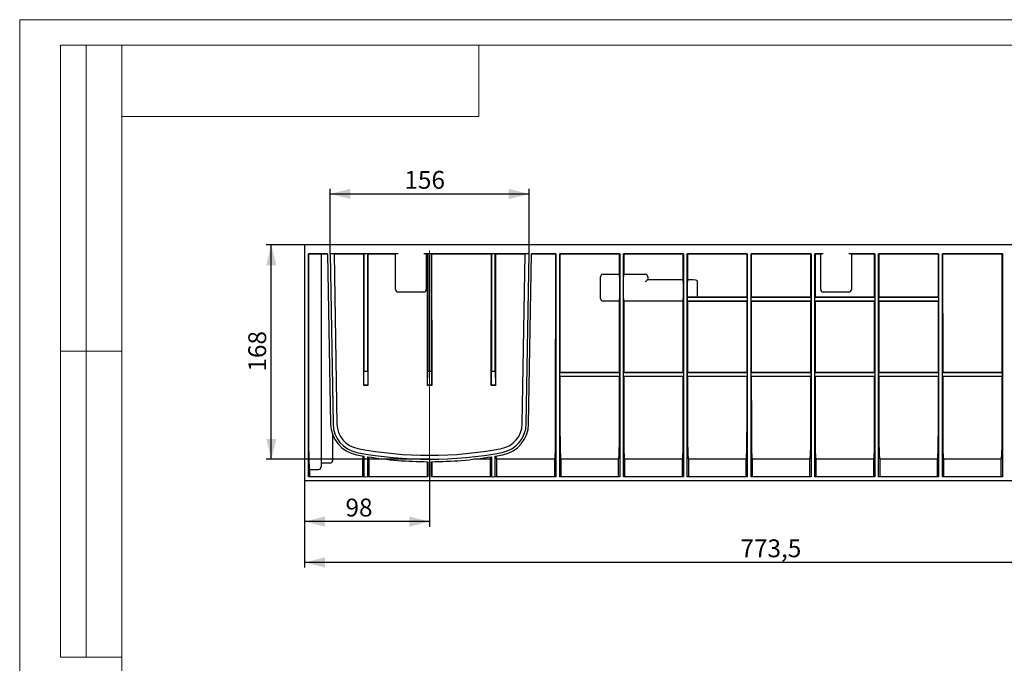
# Model space of a CAD drawing. Units: millimetres. Extents: x 0 to 420, y 0 to 297.
# Drawn here: x 0 to 193, y 171 to 297 of the extents above; entities that cross this region are included whole.
import ezdxf

# ---------------------------------------------------------------- set-up
doc = ezdxf.new("R2010")
doc.units = ezdxf.units.MM
doc.header["$PDSIZE"] = -1
doc.layers.add('FORMAT', color=7, linetype='Continuous')
doc.layers.add('ОСЕВЫЕ', color=7, linetype='Continuous')
doc.styles.add('SLDTEXTSTYLE3', font='TXT', dxfattribs={"width": 0.75})
doc.dimstyles.new('SLDDIMSTYLE0', dxfattribs={"dimtxt": 3.5, "dimasz": 4, "dimexe": 0, "dimexo": 0.0625, "dimgap": 0.875, "dimtad": 2, "dimlfac": 4, "dimrnd": 1e-09, "dimzin": 12, "dimdsep": 46, "dimtxsty": 'SLDTEXTSTYLE3', "dimsah": 1, "dimcen": 0.09, "dimadec": 0, "dimazin": 3, "dimtfac": 1, "dimtofl": 0, "dimtmove": 0, "dimatfit": 3, "dimfxl": 1, "dimfrac": 2, "dimtolj": 1, "dimtzin": 12, "dimarcsym": 0})
doc.dimstyles.new('SLDDIMSTYLE1', dxfattribs={"dimtxt": 3.5, "dimasz": 4, "dimexe": 0, "dimexo": 0.0625, "dimgap": 0.875, "dimtad": 2, "dimdec": 0, "dimlfac": 4, "dimrnd": 1e-09, "dimzin": 12, "dimdsep": 46, "dimtxsty": 'SLDTEXTSTYLE3', "dimsah": 1, "dimcen": 0.09, "dimadec": 0, "dimazin": 3, "dimtfac": 1, "dimtofl": 0, "dimtmove": 0, "dimatfit": 3, "dimfxl": 1, "dimfrac": 2, "dimtolj": 1, "dimtzin": 12, "dimarcsym": 0})
doc.dimstyles.new('SLDDIMSTYLE2', dxfattribs={"dimtxt": 3.5, "dimasz": 4, "dimexe": 0, "dimexo": 0.0625, "dimgap": 0.875, "dimtad": 2, "dimdec": 1, "dimlfac": 4, "dimrnd": 1e-09, "dimzin": 12, "dimdsep": 46, "dimtxsty": 'SLDTEXTSTYLE3', "dimsah": 1, "dimcen": 0.09, "dimadec": 0, "dimazin": 3, "dimtfac": 1, "dimtofl": 0, "dimtmove": 0, "dimatfit": 3, "dimfxl": 1, "dimfrac": 2, "dimtolj": 1, "dimtzin": 12, "dimarcsym": 0})

# ---------------------------------------------------------------- blocks, each defined once
blk = doc.blocks.new('_D')
at = {"layer": 'FORMAT'}
for p, q in [((80.33, 210.8), (80.33, 197.58)), ((55.83, 206.58), (55.83, 197.58)), ((80.33, 198.58), (55.83, 198.58))]:
    blk.add_line(p, q, dxfattribs=at)
for points in [[(55.83, 198.58), (59.83, 197.58), (59.83, 199.58)], [(80.33, 198.58), (76.33, 199.58), (76.33, 197.58)]]:
    blk.add_solid(points, dxfattribs=at)
at = {"layer": 'FORMAT', "insert": (63.85, 203.09, 0.02), "char_height": 3.5, "attachment_point": 1, "style": 'SLDTEXTSTYLE3'}
blk.add_mtext('98', dxfattribs=at)
blk = doc.blocks.new('_D_1')
at = {"layer": 'FORMAT'}
for p, q in [((55.83, 252.83), (48.31, 252.83)), ((49.31, 210.8), (49.31, 252.83)), ((80.33, 210.8), (48.31, 210.8))]:
    blk.add_line(p, q, dxfattribs=at)
for points in [[(49.31, 252.83), (48.31, 248.83), (50.31, 248.83)], [(49.31, 210.8), (50.31, 214.8), (48.31, 214.8)]]:
    blk.add_solid(points, dxfattribs=at)
at = {"layer": 'FORMAT', "insert": (44.8, 228, 0.03), "char_height": 3.5, "attachment_point": 1, "rotation": 90, "style": 'SLDTEXTSTYLE3'}
blk.add_mtext('168', dxfattribs=at)
blk = doc.blocks.new('_D_2')
at = {"layer": 'FORMAT'}
for p, q in [((60.82, 251.08), (60.82, 263.83)), ((60.82, 262.83), (99.85, 262.83)), ((99.85, 251.08), (99.85, 263.83))]:
    blk.add_line(p, q, dxfattribs=at)
for points in [[(60.82, 262.83), (64.82, 261.83), (64.82, 263.83)], [(99.85, 262.83), (95.85, 263.83), (95.85, 261.83)]]:
    blk.add_solid(points, dxfattribs=at)
at = {"layer": 'FORMAT', "insert": (75.39, 267.34, 0.03), "char_height": 3.5, "attachment_point": 1, "style": 'SLDTEXTSTYLE3'}
blk.add_mtext('156', dxfattribs=at)
blk = doc.blocks.new('_D_3')
at = {"layer": 'FORMAT'}
for p, q in [((249.21, 211.21), (249.21, 189.58)), ((55.83, 206.58), (55.83, 189.58)), ((249.21, 190.58), (55.83, 190.58))]:
    blk.add_line(p, q, dxfattribs=at)
for points in [[(55.83, 190.58), (59.83, 189.58), (59.83, 191.58)], [(249.21, 190.58), (245.21, 191.58), (245.21, 189.58)]]:
    blk.add_solid(points, dxfattribs=at)
at = {"layer": 'FORMAT', "insert": (141.25, 195.09, 0.03), "char_height": 3.5, "attachment_point": 1, "style": 'SLDTEXTSTYLE3'}
blk.add_mtext('773,5', dxfattribs=at)

msp = doc.modelspace()

# ---------------------------------------------------------------- linework, layer by layer
at = {"color": 7, "linetype": 'Continuous', "lineweight": 15}
for p, q in [((8, 172), (8, 292)), ((20, 292), (8, 292)), ((8, 172), (8, 292)), ((13, 172), (13, 292)), ((13, 172), (13, 292)), ((20, 292), (20, 5)), ((415, 292), (20, 292)), ((20, 292), (20, 5)), ((90, 278), (90, 292)), ((20, 278), (90, 278)), ((8, 232), (20, 232)), ((20, 232), (8, 232)), ((8, 172), (20, 172))]:
    msp.add_line(p, q, dxfattribs=at)
at = {"color": 7, "linetype": 'Continuous', "lineweight": 30}
for p, q in [((55.8338, 252.8262), (55.8338, 206.5762)), ((199.0804, 252.8262), (55.8338, 252.8262)), ((56.5838, 207.3262), (56.5838, 251.0762)), ((60.3467, 251.0762), (56.5838, 251.0762)), ((56.5838, 251.0762), (56.6101, 251.0499)), ((58.5838, 251.0499), (56.6101, 251.0499)), ((56.6101, 251.0499), (56.6152, 217.6883)), ((59.0838, 251.0456), (59.0838, 217.697)), ((60.3474, 251.039), (59.0838, 251.039)), ((60.3467, 251.0762), (60.9291, 217.7145)), ((74.1788, 251.0762), (60.8218, 251.0762)), ((60.8218, 251.0762), (61.404, 217.7228)), ((67.4348, 251.0348), (61.5977, 251.0348)), ((61.5977, 251.0348), (62.1789, 217.7363)), ((67.4325, 251.0325), (61.5977, 251.0325)), ((67.4286, 225.296), (67.4325, 251.0325)), ((67.4325, 251.0325), (67.4348, 251.0348)), ((67.4348, 251.0348), (67.4348, 251.0762)), ((67.4588, 251.0762), (67.4588, 228.1005)), ((68.2088, 228.1005), (68.2088, 251.0762)), ((68.2328, 251.0762), (68.2328, 251.0348)), ((68.2328, 251.0348), (68.2351, 251.0325)), ((73.6788, 251.0348), (68.2328, 251.0348)), ((68.2351, 251.0325), (68.2391, 225.296)), ((73.6788, 251.0325), (68.2351, 251.0325)), ((73.6788, 244.0762), (73.6788, 251.0762)), ((99.8459, 251.0762), (79.1788, 251.0762)), ((79.6788, 251.0762), (79.6788, 244.0762)), ((79.9348, 251.0348), (79.6788, 251.0348)), ((79.9325, 251.0325), (79.6788, 251.0325)), ((79.9286, 225.296), (79.9325, 251.0325)), ((79.9325, 251.0325), (79.9348, 251.0348)), ((79.9348, 251.0348), (79.9348, 251.0762)), ((79.9588, 251.0762), (79.9588, 228.1005)), ((80.7088, 228.1005), (80.7088, 251.0762)), ((80.7328, 251.0762), (80.7328, 251.0348)), ((80.7328, 251.0348), (80.7351, 251.0325)), ((92.4349, 251.0348), (80.7328, 251.0348)), ((80.7351, 251.0325), (80.7391, 225.296)), ((92.4325, 251.0325), (80.7351, 251.0325)), ((92.4286, 225.296), (92.4325, 251.0325)), ((92.4325, 251.0325), (92.4349, 251.0348)), ((92.4349, 251.0348), (92.4349, 251.0762)), ((92.4588, 251.0762), (92.4588, 228.1005)), ((93.2088, 228.1005), (93.2088, 251.0762)), ((93.2328, 251.0762), (93.2328, 251.0348)), ((93.2328, 251.0348), (93.2351, 251.0325)), ((99.07, 251.0348), (93.2328, 251.0348)), ((93.2351, 251.0325), (93.2391, 225.296)), ((99.07, 251.0325), (93.2351, 251.0325)), ((98.4888, 217.7363), (99.07, 251.0348)), ((99.2637, 217.7228), (99.8459, 251.0762)), ((99.7386, 217.7145), (100.3209, 251.0762)), ((105.0401, 251.0325), (100.3202, 251.0325)), ((105.0838, 251.0762), (100.3209, 251.0762)), ((105.035, 217.7232), (105.0401, 251.0325)), ((105.0401, 251.0325), (105.0838, 251.0762)), ((105.0838, 251.0762), (105.0838, 207.3262)), ((105.8338, 207.3262), (105.8338, 251.0762)), ((117.5838, 251.0762), (105.8338, 251.0762)), ((105.8338, 251.0762), (105.8776, 251.0325)), ((117.5401, 251.0325), (105.8776, 251.0325)), ((105.8776, 251.0325), (105.8811, 227.8561)), ((117.5395, 247.0762), (117.5401, 251.0325)), ((117.5401, 251.0325), (117.5838, 251.0762)), ((117.5838, 251.0762), (117.5838, 207.3262)), ((118.3338, 207.3262), (118.3338, 251.0762)), ((130.0838, 251.0762), (118.3338, 251.0762)), ((118.3338, 251.0762), (118.3776, 251.0325)), ((130.0401, 251.0325), (118.3776, 251.0325)), ((118.3776, 251.0325), (118.3782, 247.0762)), ((130.0393, 246.0762), (130.0401, 251.0325)), ((130.0401, 251.0325), (130.0838, 251.0762)), ((130.0838, 251.0762), (130.0838, 207.3262)), ((142.5838, 251.0762), (130.8338, 251.0762)), ((130.8338, 207.3262), (130.8338, 251.0762)), ((130.8338, 251.0762), (130.8776, 251.0325)), ((142.5401, 251.0325), (130.8776, 251.0325)), ((130.8776, 251.0325), (130.8784, 246.0762)), ((142.5388, 242.6038), (142.5401, 251.0325)), ((142.5401, 251.0325), (142.5838, 251.0762)), ((142.5838, 251.0762), (142.5838, 207.3262)), ((143.3338, 207.3262), (143.3338, 251.0762)), ((155.0838, 251.0762), (143.3338, 251.0762)), ((143.3338, 251.0762), (143.3776, 251.0325)), ((155.0401, 251.0325), (143.3776, 251.0325)), ((143.3776, 251.0325), (143.3789, 242.6038)), ((155.0388, 242.6038), (155.0401, 251.0325)), ((155.0401, 251.0325), (155.0838, 251.0762)), ((155.0838, 251.0762), (155.0838, 207.3262)), ((155.8338, 207.3262), (155.8338, 251.0762)), ((157.4888, 251.0762), (155.8338, 251.0762)), ((155.8338, 251.0762), (155.8776, 251.0325)), ((156.9888, 251.0325), (155.8776, 251.0325)), ((155.8776, 251.0325), (155.8789, 242.6038)), ((156.9888, 244.0762), (156.9888, 251.0719)), ((167.5838, 251.0762), (162.4888, 251.0762)), ((162.9888, 251.0719), (162.9888, 244.0762)), ((167.5401, 251.0325), (162.9888, 251.0325)), ((167.5388, 242.6038), (167.5401, 251.0325)), ((167.5401, 251.0325), (167.5838, 251.0762)), ((167.5838, 251.0762), (167.5838, 207.3262)), ((168.3338, 207.3262), (168.3338, 251.0762)), ((180.0838, 251.0762), (168.3338, 251.0762)), ((168.3338, 251.0762), (168.3776, 251.0325)), ((180.0401, 251.0325), (168.3776, 251.0325)), ((168.3776, 251.0325), (168.3789, 242.6038)), ((180.0388, 242.6038), (180.0401, 251.0325)), ((180.0401, 251.0325), (180.0838, 251.0762)), ((180.0838, 251.0762), (180.0838, 207.3262)), ((192.5838, 251.0762), (180.8338, 251.0762)), ((180.8338, 207.3262), (180.8338, 251.0762)), ((180.8338, 251.0762), (180.8776, 251.0325)), ((192.5401, 251.0325), (180.8776, 251.0325)), ((180.8776, 251.0325), (180.8811, 227.8561)), ((192.5366, 227.8561), (192.5401, 251.0325)), ((192.5401, 251.0325), (192.5838, 251.0762)), ((192.5838, 251.0762), (192.5838, 207.3262)), ((114.3338, 247.0762), (117.5642, 247.0762)), ((118.3535, 247.0762), (122.5838, 247.0762)), ((113.8338, 242.3262), (113.8338, 246.5762)), ((117.5686, 246.5762), (117.5686, 242.3262)), ((118.3491, 242.3262), (118.3491, 246.5762)), ((123.0838, 246.5762), (123.0838, 246.0762)), ((123.0838, 246.0762), (130.0495, 246.0762)), ((130.0544, 245.5762), (130.0544, 242.3262)), ((130.8671, 242.592), (130.8671, 245.5762)), ((130.8721, 246.0762), (131.9613, 246.0762)), ((79.1788, 243.5762), (74.1788, 243.5762)), ((162.4888, 243.5762), (157.4888, 243.5762)), ((117.5642, 241.8262), (114.3338, 241.8262)), ((117.5366, 227.8561), (117.5387, 241.8262)), ((123.0838, 241.8262), (118.3535, 241.8262)), ((118.379, 241.8262), (118.3811, 227.8561)), ((130.0495, 241.8262), (123.0838, 241.8262)), ((130.0366, 227.8561), (130.0387, 241.8262)), ((130.8671, 242.592), (130.8513, 242.5762)), ((130.8513, 241.8262), (130.8513, 242.5762)), ((142.5664, 242.5762), (130.8513, 242.5762)), ((130.8513, 241.8262), (130.879, 241.7985)), ((130.8513, 241.8262), (142.5664, 241.8262)), ((130.879, 241.7985), (130.8811, 227.8561)), ((142.5387, 241.7985), (130.879, 241.7985)), ((132.872, 242.6038), (142.5388, 242.6038)), ((142.5366, 227.8561), (142.5387, 241.7985)), ((142.5387, 241.7985), (142.5664, 241.8262)), ((142.5664, 242.5762), (142.5388, 242.6038)), ((142.5664, 242.5762), (142.5664, 241.8262)), ((143.3789, 242.6038), (143.3513, 242.5762)), ((143.3513, 241.8262), (143.3513, 242.5762)), ((155.0664, 242.5762), (143.3513, 242.5762)), ((143.3513, 241.8262), (143.379, 241.7985)), ((143.3513, 241.8262), (155.0664, 241.8262)), ((143.3789, 242.6038), (155.0388, 242.6038)), ((143.379, 241.7985), (143.3811, 227.8561)), ((155.0387, 241.7985), (143.379, 241.7985)), ((155.0366, 227.8561), (155.0387, 241.7985)), ((155.0387, 241.7985), (155.0664, 241.8262)), ((155.0664, 242.5762), (155.0388, 242.6038)), ((155.0664, 242.5762), (155.0664, 241.8262)), ((155.8789, 242.6038), (155.8513, 242.5762)), ((155.8513, 241.8262), (155.8513, 242.5762)), ((167.5664, 242.5762), (155.8513, 242.5762)), ((155.8513, 241.8262), (155.879, 241.7985)), ((155.8513, 241.8262), (167.5664, 241.8262)), ((155.8789, 242.6038), (167.5388, 242.6038)), ((155.879, 241.7985), (155.8811, 227.8561)), ((167.5387, 241.7985), (155.879, 241.7985)), ((167.5366, 227.8561), (167.5387, 241.7985)), ((167.5387, 241.7985), (167.5664, 241.8262)), ((167.5664, 242.5762), (167.5388, 242.6038)), ((167.5664, 242.5762), (167.5664, 241.8262)), ((168.3789, 242.6038), (168.3513, 242.5762)), ((168.3513, 241.8262), (168.3513, 242.5762)), ((180.0664, 242.5762), (168.3513, 242.5762)), ((168.3513, 241.8262), (168.379, 241.7985)), ((168.3513, 241.8262), (180.0664, 241.8262)), ((168.3789, 242.6038), (180.0388, 242.6038)), ((168.379, 241.7985), (168.3811, 227.8561)), ((180.0387, 241.7985), (168.379, 241.7985)), ((180.0366, 227.8561), (180.0387, 241.7985)), ((180.0387, 241.7985), (180.0664, 241.8262)), ((180.0664, 242.5762), (180.0388, 242.6038)), ((180.0664, 242.5762), (180.0664, 241.8262)), ((67.4348, 225.3022), (67.4588, 228.1005)), ((67.4588, 228.1005), (68.2088, 228.1005)), ((68.2088, 228.1005), (68.2328, 225.3022)), ((79.9348, 225.3022), (79.9588, 228.1005)), ((79.9588, 228.1005), (80.7088, 228.1005)), ((80.7088, 228.1005), (80.7328, 225.3022)), ((92.4349, 225.3022), (92.4588, 228.1005)), ((92.4588, 228.1005), (93.2088, 228.1005)), ((93.2088, 228.1005), (93.2328, 225.3022)), ((105.8513, 227.8262), (105.8811, 227.8561)), ((105.8513, 227.0762), (105.8513, 227.8262)), ((105.8513, 227.8262), (117.5664, 227.8262)), ((105.8811, 227.8561), (117.5366, 227.8561)), ((117.5366, 227.8561), (117.5664, 227.8262)), ((117.5664, 227.8262), (117.5664, 227.0762)), ((118.3513, 227.8262), (118.3811, 227.8561)), ((118.3513, 227.0762), (118.3513, 227.8262)), ((118.3513, 227.8262), (130.0664, 227.8262)), ((118.3811, 227.8561), (130.0366, 227.8561)), ((130.0366, 227.8561), (130.0664, 227.8262)), ((130.0664, 227.8262), (130.0664, 227.0762)), ((130.8513, 227.8262), (130.8811, 227.8561)), ((130.8513, 227.0762), (130.8513, 227.8262)), ((130.8513, 227.8262), (142.5664, 227.8262)), ((130.8811, 227.8561), (142.5366, 227.8561)), ((142.5366, 227.8561), (142.5664, 227.8262)), ((142.5664, 227.8262), (142.5664, 227.0762)), ((143.3513, 227.8262), (143.3811, 227.8561)), ((143.3513, 227.0762), (143.3513, 227.8262)), ((143.3513, 227.8262), (155.0664, 227.8262)), ((143.3811, 227.8561), (155.0366, 227.8561)), ((155.0366, 227.8561), (155.0664, 227.8262)), ((155.0664, 227.8262), (155.0664, 227.0762)), ((155.8513, 227.8262), (155.8811, 227.8561)), ((155.8513, 227.0762), (155.8513, 227.8262)), ((155.8513, 227.8262), (167.5664, 227.8262)), ((155.8811, 227.8561), (167.5366, 227.8561)), ((167.5366, 227.8561), (167.5664, 227.8262)), ((167.5664, 227.8262), (167.5664, 227.0762)), ((168.3513, 227.8262), (168.3811, 227.8561)), ((168.3513, 227.0762), (168.3513, 227.8262)), ((168.3513, 227.8262), (180.0664, 227.8262)), ((168.3811, 227.8561), (180.0366, 227.8561)), ((180.0366, 227.8561), (180.0664, 227.8262)), ((180.0664, 227.8262), (180.0664, 227.0762)), ((180.8513, 227.8262), (180.8811, 227.8561)), ((180.8513, 227.0762), (180.8513, 227.8262)), ((180.8513, 227.8262), (192.5664, 227.8262)), ((180.8811, 227.8561), (192.5366, 227.8561)), ((192.5366, 227.8561), (192.5664, 227.8262)), ((192.5664, 227.8262), (192.5664, 227.0762)), ((105.8813, 227.0463), (105.8513, 227.0762)), ((105.8513, 227.0762), (117.5664, 227.0762)), ((105.8813, 227.0463), (105.8827, 217.7232)), ((117.5364, 227.0463), (105.8813, 227.0463)), ((117.535, 217.7232), (117.5364, 227.0463)), ((117.5664, 227.0762), (117.5364, 227.0463)), ((118.3812, 227.0463), (118.3513, 227.0762)), ((118.3513, 227.0762), (130.0664, 227.0762)), ((118.3812, 227.0463), (118.3827, 217.7232)), ((130.0364, 227.0463), (118.3812, 227.0463)), ((130.035, 217.7232), (130.0364, 227.0463)), ((130.0664, 227.0762), (130.0364, 227.0463)), ((130.8812, 227.0463), (130.8513, 227.0762)), ((130.8513, 227.0762), (142.5664, 227.0762)), ((130.8812, 227.0463), (130.8827, 217.7232)), ((142.5364, 227.0463), (130.8812, 227.0463)), ((142.535, 217.7232), (142.5364, 227.0463)), ((142.5664, 227.0762), (142.5364, 227.0463)), ((143.3812, 227.0463), (143.3513, 227.0762)), ((143.3513, 227.0762), (155.0664, 227.0762)), ((143.3812, 227.0463), (143.3827, 217.7232)), ((155.0364, 227.0463), (143.3812, 227.0463)), ((155.035, 217.7232), (155.0364, 227.0463)), ((155.0664, 227.0762), (155.0364, 227.0463)), ((155.8813, 227.0463), (155.8513, 227.0762)), ((155.8513, 227.0762), (167.5664, 227.0762)), ((155.8813, 227.0463), (155.8827, 217.7232)), ((167.5364, 227.0463), (155.8813, 227.0463)), ((167.535, 217.7232), (167.5364, 227.0463)), ((167.5664, 227.0762), (167.5364, 227.0463)), ((168.3813, 227.0463), (168.3513, 227.0762)), ((168.3513, 227.0762), (180.0664, 227.0762)), ((168.3813, 227.0463), (168.3827, 217.7232)), ((180.0364, 227.0463), (168.3813, 227.0463)), ((180.035, 217.7232), (180.0364, 227.0463)), ((180.0664, 227.0762), (180.0364, 227.0463)), ((180.8813, 227.0463), (180.8513, 227.0762)), ((180.8513, 227.0762), (192.5664, 227.0762)), ((180.8813, 227.0463), (180.8827, 217.7232)), ((192.5364, 227.0463), (180.8813, 227.0463)), ((192.535, 217.7232), (192.5364, 227.0463)), ((192.5664, 227.0762), (192.5364, 227.0463)), ((61.3088, 224.6026), (61.2839, 224.6026)), ((61.3088, 224.6026), (61.3088, 223.1745)), ((67.4286, 225.296), (67.4348, 225.3022)), ((68.2391, 225.296), (67.4286, 225.296)), ((68.2328, 225.3022), (67.4348, 225.3022)), ((68.2391, 225.296), (68.2328, 225.3022)), ((79.9286, 225.296), (79.9348, 225.3022)), ((80.7391, 225.296), (79.9286, 225.296)), ((80.7328, 225.3022), (79.9348, 225.3022)), ((80.7391, 225.296), (80.7328, 225.3022)), ((92.4286, 225.296), (92.4349, 225.3022)), ((93.2391, 225.296), (92.4286, 225.296)), ((93.2328, 225.3022), (92.4349, 225.3022)), ((93.2391, 225.296), (93.2328, 225.3022)), ((59.0838, 217.697), (59.0838, 210.7028)), ((61.3088, 215.6755), (61.3088, 211.9305)), ((59.0838, 210.7028), (59.0838, 209.3271)), ((61.3088, 211.9305), (61.3088, 210.5771)), ((67.2483, 210.8271), (61.3088, 210.8271)), ((67.2483, 207.3917), (67.2483, 210.8271)), ((67.4588, 211.4211), (67.4588, 207.3262)), ((68.2088, 207.3262), (68.2088, 211.2964)), ((68.4194, 210.8271), (68.4194, 207.3917)), ((71.608, 210.8271), (68.4194, 210.8271)), ((79.8934, 207.3917), (79.8934, 210.3275)), ((79.9588, 210.3271), (79.9588, 207.3262)), ((80.7088, 207.3262), (80.7088, 210.3271)), ((80.7743, 210.3275), (80.7743, 207.3917)), ((92.2483, 210.8271), (89.0597, 210.8271)), ((92.2483, 207.3917), (92.2483, 210.8271)), ((92.4588, 211.2964), (92.4588, 207.3262)), ((93.2088, 207.3262), (93.2088, 211.4211)), ((93.4194, 210.8271), (93.4194, 207.3917)), ((104.8733, 210.8271), (93.4194, 210.8271)), ((104.8733, 207.3917), (104.8733, 210.8271)), ((106.0444, 210.8271), (106.0444, 207.3917)), ((117.3733, 210.8271), (106.0444, 210.8271)), ((117.3733, 207.3917), (117.3733, 210.8271)), ((118.5444, 210.8271), (118.5444, 207.3917)), ((129.8733, 210.8271), (118.5444, 210.8271)), ((129.8733, 207.3917), (129.8733, 210.8271)), ((131.0444, 210.8271), (131.0444, 207.3917)), ((142.3733, 210.8271), (131.0444, 210.8271)), ((142.3733, 207.3917), (142.3733, 210.8271)), ((143.5444, 210.8271), (143.5444, 207.3917)), ((154.8733, 210.8271), (143.5444, 210.8271)), ((154.8733, 207.3917), (154.8733, 210.8271)), ((156.0444, 210.8271), (156.0444, 207.3917)), ((167.3733, 210.8271), (156.0444, 210.8271)), ((167.3733, 207.3917), (167.3733, 210.8271)), ((168.5444, 210.8271), (168.5444, 207.3917)), ((179.8733, 210.8271), (168.5444, 210.8271)), ((179.8733, 207.3917), (179.8733, 210.8271)), ((181.0444, 210.8271), (181.0444, 207.3917)), ((192.3733, 210.8271), (181.0444, 210.8271)), ((192.3733, 207.3917), (192.3733, 210.8271)), ((56.7944, 208.8271), (56.7944, 207.3917)), ((56.7944, 208.8271), (58.5838, 208.8271)), ((59.0838, 210.0771), (60.8088, 210.0771)), ((305.8338, 206.5762), (55.8338, 206.5762)), ((56.6493, 207.3917), (56.5838, 207.3262)), ((67.4588, 207.3262), (56.5838, 207.3262)), ((56.6493, 207.3917), (67.3934, 207.3917)), ((67.4588, 207.3262), (67.3934, 207.3917)), ((68.2743, 207.3917), (68.2088, 207.3262)), ((79.9588, 207.3262), (68.2088, 207.3262)), ((68.2743, 207.3917), (79.8934, 207.3917)), ((79.9588, 207.3262), (79.8934, 207.3917)), ((80.7743, 207.3917), (80.7088, 207.3262)), ((92.4588, 207.3262), (80.7088, 207.3262)), ((80.7743, 207.3917), (92.3934, 207.3917)), ((92.4588, 207.3262), (92.3934, 207.3917)), ((93.2743, 207.3917), (93.2088, 207.3262)), ((105.0838, 207.3262), (93.2088, 207.3262)), ((93.2743, 207.3917), (105.0184, 207.3917)), ((105.0838, 207.3262), (105.0184, 207.3917)), ((105.8993, 207.3917), (105.8338, 207.3262)), ((117.5838, 207.3262), (105.8338, 207.3262)), ((105.8993, 207.3917), (117.5184, 207.3917)), ((117.5838, 207.3262), (117.5184, 207.3917)), ((118.3993, 207.3917), (118.3338, 207.3262)), ((130.0838, 207.3262), (118.3338, 207.3262)), ((118.3993, 207.3917), (130.0184, 207.3917)), ((130.0838, 207.3262), (130.0184, 207.3917)), ((130.8993, 207.3917), (130.8338, 207.3262)), ((142.5838, 207.3262), (130.8338, 207.3262)), ((130.8993, 207.3917), (142.5184, 207.3917)), ((142.5838, 207.3262), (142.5184, 207.3917)), ((143.3993, 207.3917), (143.3338, 207.3262)), ((155.0838, 207.3262), (143.3338, 207.3262)), ((143.3993, 207.3917), (155.0184, 207.3917)), ((155.0838, 207.3262), (155.0184, 207.3917)), ((155.8993, 207.3917), (155.8338, 207.3262)), ((167.5838, 207.3262), (155.8338, 207.3262)), ((155.8993, 207.3917), (167.5184, 207.3917)), ((167.5838, 207.3262), (167.5184, 207.3917)), ((168.3993, 207.3917), (168.3338, 207.3262)), ((180.0838, 207.3262), (168.3338, 207.3262)), ((168.3993, 207.3917), (180.0184, 207.3917)), ((180.0838, 207.3262), (180.0184, 207.3917)), ((180.8993, 207.3917), (180.8338, 207.3262)), ((192.5838, 207.3262), (180.8338, 207.3262)), ((180.8993, 207.3917), (192.5184, 207.3917)), ((192.5838, 207.3262), (192.5184, 207.3917))]:
    msp.add_line(p, q, dxfattribs=at)
at = {"color": 7, "linetype": 'Continuous', "lineweight": 30, "flags": 128}
for points in [[(122.5838, 245.5762), (122.6707, 245.663), (122.7549, 245.7472), (122.8338, 245.8262), (122.9052, 245.8976), (122.9669, 245.9592), (123.0169, 246.0092), (123.0537, 246.0461), (123.0762, 246.0686), (123.0838, 246.0762)], [(131.9613, 246.0762), (132.4259, 245.9945), (132.6104, 245.8961), (132.7358, 245.7738), (132.7912, 245.6655), (132.8063, 245.5762)]]:
    msp.add_lwpolyline(points, dxfattribs=at)
at = {"color": 7, "linetype": 'Continuous', "lineweight": 30}
for centre, radius, start, end in [((114.3338, 246.5762), 0.5, 90, 180), ((122.5838, 246.5762), 0.5, 0, 90), ((113.8688, 245.6685), 16.1858, 359.673306, 1.443395), ((142.8248, 245.7051), 11.9585, 178.221497, 180.617409), ((74.1788, 244.0762), 0.5, 180, 270), ((79.1788, 244.0762), 0.5, 270, 0), ((157.4888, 244.0762), 0.5, 180, 270), ((162.4888, 244.0762), 0.5, 270, 0), ((114.3338, 242.3262), 0.5, 180, 270), ((118.0003, 242.1937), 12.0548, 358.253272, 0.630028), ((67.1781, 217.8236), 6.25, 181, 259.167477), ((67.1781, 217.8236), 5.775, 181, 259.167477), ((67.1781, 217.8236), 5, 181, 259.167477), ((93.4896, 217.8236), 5, 280.832523, 359), ((93.4896, 217.8236), 5.775, 280.832523, 359), ((93.4896, 217.8236), 6.25, 280.832523, 359), ((80.3338, 286.5762), 75, 259.167477, 280.832523), ((60.8088, 210.5771), 0.5, 270.0013, 359.99998), ((80.3338, 286.5762), 76.25, 259.167477, 260.278895), ((80.3338, 286.5762), 75.775, 259.167477, 280.832523), ((80.3338, 286.5762), 76.25, 260.850191, 269.718216), ((80.3338, 286.5762), 76.25, 270.281784, 279.149809), ((80.3338, 286.5762), 76.25, 279.721105, 280.832523), ((58.5838, 209.3271), 0.5, 270.00022, 359.999354)]:
    msp.add_arc(centre, radius, start, end, dxfattribs=at)
for centre, major_axis, ratio, start_param, end_param in [((58.5838, 251.0456), (0.5, 0), 0.00872953, 0, 1.57079633), ((157.4888, 251.0719), (0.5, 0), 0.00872687, 1.57079633, 3.14159265), ((162.4888, 251.0719), (0.5, 0), 0.00872687, 0, 1.57079633), ((117.5642, 246.5762), (0, 0.5), 0.00872687, 4.71238898, 6.28318531), ((118.3535, 246.5762), (0, 0.5), 0.00872687, 0, 1.57079633), ((123.0838, -464.3048), (0, 902.3169), 0.01745506, 5.61256648, 5.61788499), ((117.5642, 242.3262), (0, 0.5), 0.00872687, 3.14159265, 4.71238898), ((118.3535, 242.3262), (0, 0.5), 0.00872687, 1.57079633, 3.14159265), ((123.0838, 242.7115), (15.75, 0), 0.00872687, 5.2292725, 5.38300781), ((56.6828, 217.8236), (0, 7.75), 0.00872687, 1.58824962, 2.95252947), ((104.9848, 217.8236), (0, 5.75), 0.00872687, 3.33065584, 4.69493569), ((105.9328, 217.8236), (0, 5.75), 0.00872687, 1.58824962, 2.95252947), ((117.4848, 217.8236), (0, 5.75), 0.00872687, 3.33065584, 4.69493569), ((118.4328, 217.8236), (0, 5.75), 0.00872687, 1.58824962, 2.95252947), ((129.9848, 217.8236), (0, 5.75), 0.00872687, 3.33065584, 4.69493569), ((130.9328, 217.8236), (0, 5.75), 0.00872687, 1.58824962, 2.95252947), ((142.4848, 217.8236), (0, 5.75), 0.00872687, 3.33065584, 4.69493569), ((143.4328, 217.8236), (0, 5.75), 0.00872687, 1.58824962, 2.95252947), ((154.9848, 217.8236), (0, 5.75), 0.00872687, 3.33065584, 4.69493569), ((155.9328, 217.8236), (0, 5.75), 0.00872687, 1.58824962, 2.95252947), ((167.4848, 217.8236), (0, 5.75), 0.00872687, 3.33065584, 4.69493569), ((168.4328, 217.8236), (0, 5.75), 0.00872687, 1.58824962, 2.95252947), ((179.9848, 217.8236), (0, 5.75), 0.00872687, 3.33065584, 4.69493569), ((180.9328, 217.8236), (0, 5.75), 0.00872687, 1.58824962, 2.95252947), ((192.4848, 217.8236), (0, 5.75), 0.00872687, 3.33065584, 4.69493569), ((67.245, 286.5762), (0, 75.75), 0.00872687, 3.14654317, 3.26933044), ((68.4227, 286.5762), (0, 75.75), 0.00872687, 3.03284559, 3.13664214), ((92.245, 286.5762), (0, 75.75), 0.00872687, 3.14654317, 3.25033972), ((93.4227, 286.5762), (0, 75.75), 0.00872687, 3.01385487, 3.13664214), ((104.87, 286.5762), (0, 75.75), 0.00872687, 3.14654317, 3.33065584), ((106.0477, 286.5762), (0, 75.75), 0.00872687, 2.95252947, 3.13664214), ((117.37, 286.5762), (0, 75.75), 0.00872687, 3.14654317, 3.33065584), ((118.5477, 286.5762), (0, 75.75), 0.00872687, 2.95252947, 3.13664214), ((129.87, 286.5762), (0, 75.75), 0.00872687, 3.14654317, 3.33065584), ((131.0477, 286.5762), (0, 75.75), 0.00872687, 2.95252947, 3.13664214), ((142.37, 286.5762), (0, 75.75), 0.00872687, 3.14654317, 3.33065584), ((143.5477, 286.5762), (0, 75.75), 0.00872687, 2.95252947, 3.13664214), ((154.87, 286.5762), (0, 75.75), 0.00872687, 3.14654317, 3.33065584), ((156.0477, 286.5762), (0, 75.75), 0.00872687, 2.95252947, 3.13664214), ((167.37, 286.5762), (0, 75.75), 0.00872687, 3.14654317, 3.33065584), ((168.5477, 286.5762), (0, 75.75), 0.00872687, 2.95252947, 3.13664214), ((179.87, 286.5762), (0, 75.75), 0.00872687, 3.14654317, 3.33065584), ((181.0477, 286.5762), (0, 75.75), 0.00872687, 2.95252947, 3.13664214), ((192.37, 286.5762), (0, 75.75), 0.00872687, 3.14654317, 3.33065584), ((56.7977, 286.5762), (0, 77.75), 0.00872687, 2.95252947, 3.13676948)]:
    msp.add_ellipse(centre, major_axis=major_axis, ratio=ratio, start_param=start_param, end_param=end_param, dxfattribs=at)
at = {"layer": 'FORMAT', "lineweight": 0}
for p, q in [((80.3338, 210.8012), (80.3338, 251.7071)), ((67.4588, 207.3262), (68.2088, 207.3262)), ((92.4588, 207.3262), (93.2088, 207.3262))]:
    msp.add_line(p, q, dxfattribs=at)
for p in [(80.3338, 210.8012), (67.8338, 207.3262), (92.8338, 207.3262)]:
    msp.add_point(p, dxfattribs=at)
at = {"layer": 'ОСЕВЫЕ', "lineweight": 0}
for q in [(420, 297), (0, 0)]:
    msp.add_line((0, 297), q, dxfattribs=at)

# ---------------------------------------------------------------- dimensions: what is measured, and where the dimension line sits
at = {"layer": 'FORMAT'}
for base, p1, p2, dimstyle, picture, middle in [((99.8459, 262.8262), (60.8218, 251.0762), (99.8459, 251.0762), 'SLDDIMSTYLE1', '_D_2', (80.6956, 262.8262)), ((55.8338, 190.5762), (249.2088, 211.2098), (55.8338, 206.5762), 'SLDDIMSTYLE2', '_D_3', (148.4875, 190.5762)), ((55.8338, 198.5825), (80.3338, 210.8012), (55.8338, 206.5762), 'SLDDIMSTYLE0', '_D', (67.8614, 198.5825))]:
    dim = msp.add_linear_dim(base=base, p1=p1, p2=p2, dimstyle=dimstyle, dxfattribs=at)
    dim.commit()
    dim.dimension.update_dxf_attribs({"geometry": picture, "text_midpoint": middle, "dimtype": 160})
dim = msp.add_linear_dim(base=(49.3135, 252.8262), p1=(80.3338, 210.8012), p2=(55.8338, 252.8262), angle=90, dimstyle='SLDDIMSTYLE1', dxfattribs=at)
dim.commit()
dim.dimension.update_dxf_attribs({"geometry": '_D_1', "text_midpoint": (49.3135, 233.3033), "dimtype": 160})

doc.saveas('drawing.dxf')
